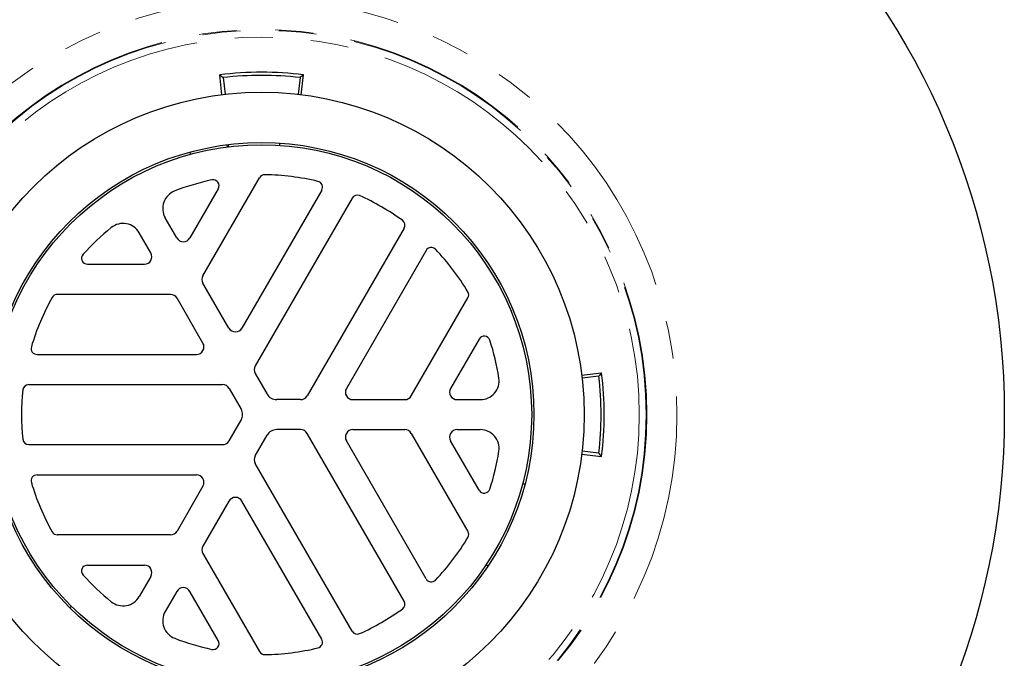
# Model space of a CAD drawing. Units: millimetres. Extents: x 5 to 290, y 5 to 205.
# Drawn here: x 158 to 191, y 147 to 168 of the extents above; entities that cross this region are included whole.
import ezdxf

# ---------------------------------------------------------------- set-up
doc = ezdxf.new("R2010")
doc.units = ezdxf.units.MM
doc.linetypes.add('PHANTOM', pattern=[12.7, 6.35, -1.27, 1.27, -1.27, 1.27, -1.27])

msp = doc.modelspace()

# ---------------------------------------------------------------- linework, layer by layer
at = {"color": 7, "linetype": 'Continuous', "lineweight": 25}
for p, q in [((164.8765, 165.9744), (164.8028, 166.639)), ((164.9176, 166.5481), (164.9813, 165.9892)), ((167.4788, 166.5481), (167.4151, 165.9892)), ((167.5194, 165.9696), (167.5936, 166.639)), ((163.8329, 163.9919), (163.8132, 164.0643)), ((165.0597, 164.2307), (165.0537, 164.3084)), ((165.0842, 164.3146), (165.0927, 164.2401)), ((166.7982, 164.3634), (166.7933, 164.2886)), ((164.2448, 159.9416), (166.1309, 163.2084)), ((164.755, 162.8418), (163.807, 161.1999)), ((168.2005, 162.793), (165.5439, 158.1916)), ((169.2124, 162.529), (165.9817, 156.9333)), ((163.374, 161.1999), (162.9869, 161.8705)), ((170.9444, 161.529), (167.7137, 155.9333)), ((162.508, 160.6999), (162.1208, 161.3705)), ((171.679, 160.7847), (169.0224, 156.1833)), ((160.3956, 160.3249), (162.2915, 160.3249)), ((165.1109, 158.1916), (164.2448, 159.6916)), ((163.1623, 159.3166), (159.3901, 159.3166)), ((164.2448, 157.6916), (163.3788, 159.1916)), ((171.1874, 155.9333), (173.0735, 159.2001)), ((173.444, 157.8252), (172.4961, 156.1833)), ((158.7151, 157.3166), (164.0283, 157.3166)), ((165.9817, 156.6833), (166.3786, 155.9958)), ((176.8617, 156.6297), (177.5289, 156.7037)), ((177.438, 156.5889), (176.8791, 156.5252)), ((158.4378, 156.3083), (164.8992, 156.3083)), ((165.1157, 156.1833), (165.5126, 155.4958)), ((167.4972, 155.8083), (166.7034, 155.8083)), ((169.2389, 155.8083), (170.9709, 155.8083)), ((172.7126, 155.8083), (173.4869, 155.8083)), ((165.1157, 154.4333), (165.5126, 155.1208)), ((165.9817, 153.9333), (166.3786, 154.6208)), ((167.4972, 154.8083), (166.7034, 154.8083)), ((170.9444, 149.0876), (167.7137, 154.6833)), ((169.2389, 154.8083), (170.9709, 154.8083)), ((171.1874, 154.6833), (173.0735, 151.4165)), ((172.7126, 154.8083), (173.4869, 154.8083)), ((158.4378, 154.3083), (164.8992, 154.3083)), ((171.679, 149.8319), (169.0224, 154.4333)), ((173.444, 152.7914), (172.4961, 154.4333)), ((176.8592, 153.9871), (177.5289, 153.9129)), ((177.438, 154.0277), (176.8791, 154.0913)), ((169.2124, 148.0876), (165.9817, 153.6833)), ((158.7151, 153.3), (164.0283, 153.3)), ((164.2448, 152.925), (163.3788, 151.425)), ((174.9011, 153.0149), (174.9736, 152.9958)), ((165.1109, 152.425), (164.2448, 150.925)), ((168.2005, 147.8236), (165.5439, 152.425)), ((163.1623, 151.3), (159.3901, 151.3)), ((164.2448, 150.675), (166.1309, 147.4082)), ((160.3956, 150.2917), (162.2915, 150.2917)), ((173.7402, 150.2611), (173.6778, 150.3028)), ((162.508, 149.9167), (162.1208, 149.2461)), ((163.374, 149.4167), (162.9869, 148.7461)), ((164.755, 147.7748), (163.807, 149.4167)), ((159.8606, 148.918), (159.8078, 148.8648))]:
    msp.add_line(p, q, dxfattribs=at)
for radius in [24.75, 10.75, 9.075, 9]:
    msp.add_circle((166.1982, 155.3083), radius, dxfattribs=at)
at = {"color": 7, "linetype": 'PHANTOM', "lineweight": 18}
for radius in [13.8405, 12.8405, 12.8148, 12.5866]:
    msp.add_circle((166.1982, 155.3083), radius, dxfattribs=at)
at = {"color": 7, "linetype": 'Continuous', "lineweight": 25}
for centre, radius, start, end in [((166.1982, 155.3083), 11.4163, 82.97919, 97.02081), ((166.1982, 155.3083), 11.3125, 83.5, 96.5), ((166.1982, 155.3083), 8, 101.94702, 111.22571), ((164.5832, 162.941), 0.1983, 330, 101.94702), ((166.3027, 163.1092), 0.1983, 89.23243, 150), ((166.1982, 155.3083), 8, 76.43003, 89.23243), ((168.0287, 162.8922), 0.1983, 330, 76.43003), ((163.5281, 162.183), 0.625, 111.22571, 210), ((169.3841, 162.4298), 0.1983, 65.89782, 150), ((166.1982, 155.3083), 8, 54.10218, 65.89782), ((170.7726, 161.6281), 0.1983, 330, 54.10218), ((166.1982, 155.3083), 8, 128.77429, 138.05298), ((161.5796, 161.058), 0.625, 30, 128.77429), ((163.5905, 161.3249), 0.25, 210, 330), ((171.8508, 160.6855), 0.1983, 43.56997, 150), ((166.1982, 155.3083), 8, 30.76757, 43.56997), ((160.3956, 160.5232), 0.1983, 138.05298, 270), ((162.2915, 160.5749), 0.25, 270, 30), ((164.4614, 159.8166), 0.25, 150, 210), ((166.1982, 155.3083), 8, 150.76757, 163.56997), ((159.3901, 159.1183), 0.1983, 90, 150.76757), ((163.1623, 159.0666), 0.25, 30, 90), ((172.9018, 159.2993), 0.1983, 330, 30.76757), ((165.3274, 158.3166), 0.25, 210, 330), ((173.6158, 157.726), 0.1983, 18.05298, 150), ((158.7151, 157.5149), 0.1983, 163.56997, 270), ((164.0283, 157.5666), 0.25, 270, 30), ((166.1982, 155.3083), 8, 8.77429, 18.05298), ((166.1982, 156.8083), 0.25, 150, 210), ((173.4869, 156.4333), 0.625, 270, 8.77429), ((166.1982, 155.3083), 11.3125, 353.5, 6.5), ((166.1982, 155.3083), 11.4163, 352.97919, 7.02081), ((158.4378, 156.1099), 0.1983, 90, 174.10218), ((164.8992, 156.0583), 0.25, 30, 90), ((166.1982, 155.3083), 8, 174.10218, 185.89782), ((166.7034, 156.1833), 0.375, 210, 270), ((167.4972, 156.0583), 0.25, 270, 330), ((169.2389, 156.0583), 0.25, 150, 270), ((170.9709, 156.0583), 0.25, 270, 330), ((172.7126, 156.0583), 0.25, 150, 270), ((165.1878, 155.3083), 0.375, 330, 30), ((166.7034, 154.4333), 0.375, 90, 150), ((167.4972, 154.5583), 0.25, 30, 90), ((169.2389, 154.5583), 0.25, 90, 210), ((170.9709, 154.5583), 0.25, 30, 90), ((172.7126, 154.5583), 0.25, 90, 210), ((173.4869, 154.1833), 0.625, 351.22571, 90), ((158.4378, 154.5066), 0.1983, 185.89782, 270), ((164.8992, 154.5583), 0.25, 270, 330), ((166.1982, 153.8083), 0.25, 150, 210), ((166.1982, 155.3083), 8, 341.94702, 351.22571), ((158.7151, 153.1016), 0.1983, 90, 196.43003), ((164.0283, 153.05), 0.25, 330, 90), ((166.1982, 155.3083), 8, 196.43003, 209.23243), ((173.6158, 152.8906), 0.1983, 210, 341.94702), ((165.3274, 152.3), 0.25, 30, 150), ((159.3901, 151.4983), 0.1983, 209.23243, 270), ((163.1623, 151.55), 0.25, 270, 330), ((172.9018, 151.3173), 0.1983, 329.23243, 30), ((166.1982, 155.3083), 8, 316.43003, 329.23243), ((164.4614, 150.8), 0.25, 150, 210), ((160.3956, 150.0933), 0.1983, 90, 221.94702), ((162.2915, 150.0417), 0.25, 330, 90), ((166.1982, 155.3083), 8, 221.94702, 231.22571), ((171.8508, 149.9311), 0.1983, 210, 316.43003), ((163.5905, 149.2917), 0.25, 30, 150), ((161.5796, 149.5586), 0.625, 231.22571, 330), ((170.7726, 148.9884), 0.1983, 305.89782, 30), ((163.5281, 148.4336), 0.625, 150, 248.77429), ((166.1982, 155.3083), 8, 294.10218, 305.89782), ((169.3841, 148.1868), 0.1983, 210, 294.10218), ((166.1982, 155.3083), 8, 248.77429, 258.05298), ((164.5832, 147.6756), 0.1983, 258.05298, 30), ((168.0287, 147.7244), 0.1983, 283.56997, 30), ((166.3027, 147.5073), 0.1983, 210, 270.76757), ((166.1982, 155.3083), 8, 270.76757, 283.56997)]:
    msp.add_arc(centre, radius, start, end, dxfattribs=at)
for points in [[(164.8028, 166.639), (164.841, 166.6088), (164.8793, 166.5785), (164.9176, 166.5481)], [(167.5936, 166.639), (167.5554, 166.6088), (167.5171, 166.5785), (167.4788, 166.5481)], [(177.5289, 156.7037), (177.4987, 156.6654), (177.4684, 156.6272), (177.438, 156.5889)], [(177.5289, 153.9129), (177.4987, 153.9511), (177.4684, 153.9894), (177.438, 154.0277)]]:
    msp.add_open_spline(points, degree=3, dxfattribs=at)

doc.saveas('drawing.dxf')
